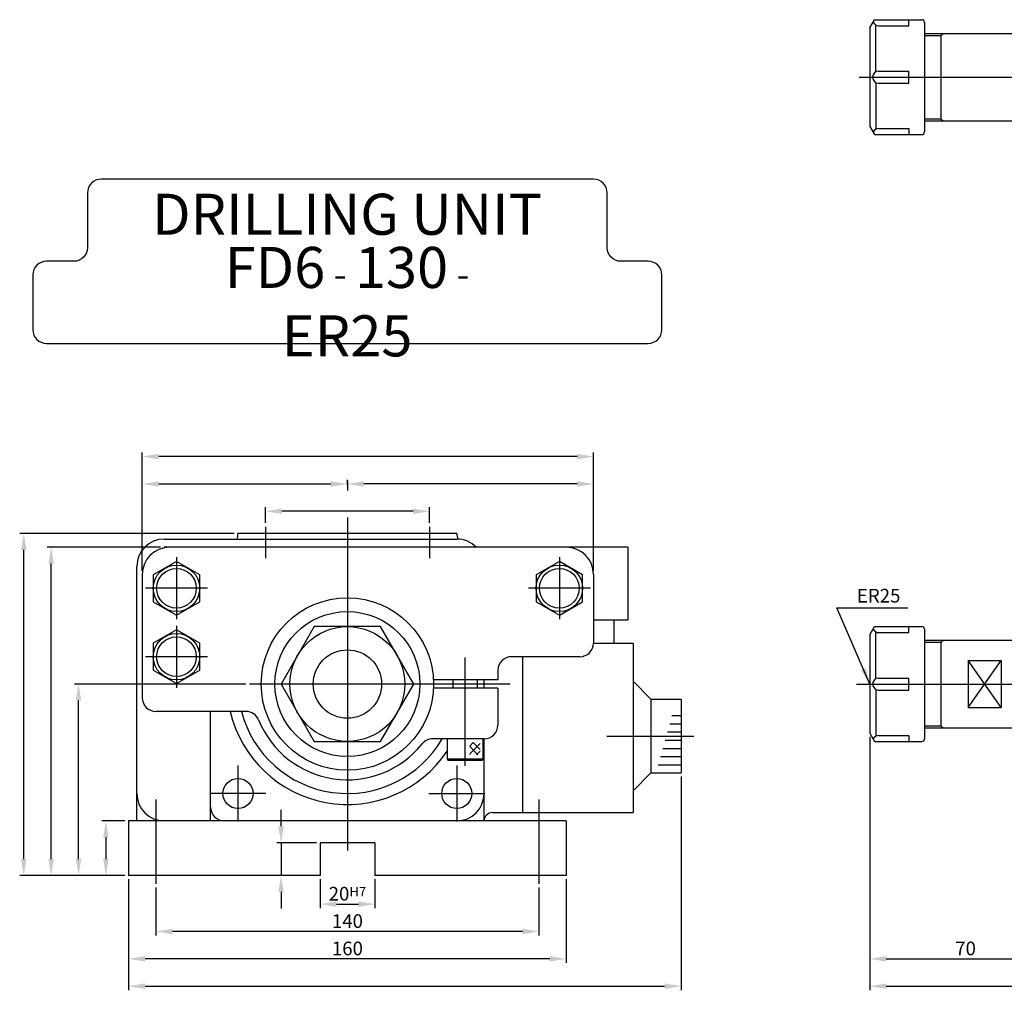
# Model space of a CAD drawing. Extents: x 66 to 1066, y 229 to 643.
# Drawn here: x 66 to 426, y 229 to 584 of the extents above; entities that cross this region are included whole.
import ezdxf

# ---------------------------------------------------------------- set-up
doc = ezdxf.new("R2010")
doc.units = 0
doc.header["$LTSCALE"] = 13.333333
doc.header["$MEASUREMENT"] = 0
doc.linetypes.add('C15', pattern=[17.6, 15, -1.2, 0.2, -1.2])
doc.linetypes.add('C5', pattern=[7.6, 5, -1.2, 0.2, -1.2])
doc.layers.get('0').update_dxf_attribs({"linetype": 'CONTINUOUS'})
doc.layers.get('DEFPOINTS').update_dxf_attribs({"linetype": 'CONTINUOUS'})
for name, color, linetype in [('1', 2, 'C15'), ('3', 2, 'C5'), ('4', 4, 'CONTINUOUS')]:
    doc.layers.add(name, color=color, linetype=linetype)
doc.styles.get("Standard").update_dxf_attribs({"font": 'SIMPLEX.shx', "width": 0.75})
doc.dimstyles.get("Standard").update_dxf_attribs({"dimtxt": 5, "dimasz": 6, "dimexe": 1.5, "dimexo": 1.35, "dimgap": 1.3, "dimtad": 1, "dimdec": 4, "dimtxsty": 'STANDARD', "dimcen": 0, "dimclrd": 256, "dimclre": 256, "dimclrt": 1, "dimazin": 3, "dimtfac": 0.5, "dimtdec": 4, "dimtmove": 0, "dimatfit": 3, "dimtolj": 1})

# ---------------------------------------------------------------- blocks, each defined once
blk = doc.blocks.new('*D13')
at = {"layer": '4'}
for p, q in [((110.59, 382.23), (110.59, 425.52)), ((275.59, 382.23), (275.59, 425.52)), ((269.59, 424.02), (116.59, 424.02))]:
    blk.add_line(p, q, dxfattribs=at)
for points in [[(116.59, 425.02), (116.59, 423.02), (110.59, 424.02)], [(269.59, 425.02), (269.59, 423.02), (275.59, 424.02)]]:
    blk.add_solid(points, dxfattribs=at)
at = {"layer": 'DEFPOINTS', "color": 0}
for p in [(110.59, 424.02), (110.59, 380.88), (275.59, 380.88)]:
    blk.add_point(p, dxfattribs=at)
blk = doc.blocks.new('*D11')
at = {"layer": '4'}
for p, q in [((185.59, 413.6), (185.59, 415.52)), ((275.59, 382.23), (275.59, 415.52)), ((269.59, 414.02), (191.59, 414.02))]:
    blk.add_line(p, q, dxfattribs=at)
for points in [[(191.59, 415.02), (191.59, 413.02), (185.59, 414.02)], [(269.59, 415.02), (269.59, 413.02), (275.59, 414.02)]]:
    blk.add_solid(points, dxfattribs=at)
at = {"layer": 'DEFPOINTS', "color": 0}
for p in [(185.59, 414.02), (185.59, 412.25), (275.59, 380.88)]:
    blk.add_point(p, dxfattribs=at)
blk = doc.blocks.new('*D10')
at = {"layer": '4'}
for p, q in [((155.59, 399.75), (155.59, 405.52)), ((209.59, 404.02), (161.59, 404.02)), ((215.59, 399.75), (215.59, 405.52))]:
    blk.add_line(p, q, dxfattribs=at)
for points in [[(161.59, 405.02), (161.59, 403.02), (155.59, 404.02)], [(209.59, 405.02), (209.59, 403.02), (215.59, 404.02)]]:
    blk.add_solid(points, dxfattribs=at)
at = {"layer": 'DEFPOINTS', "color": 0}
for p in [(155.59, 404.02), (155.59, 398.4), (215.59, 398.4)]:
    blk.add_point(p, dxfattribs=at)
blk = doc.blocks.new('*D5')
at = {"layer": '4'}
for p, q in [((307.59, 307.03), (307.59, 228.94)), ((105.59, 269.53), (105.59, 228.94)), ((111.59, 230.44), (301.59, 230.44))]:
    blk.add_line(p, q, dxfattribs=at)
for points in [[(111.59, 231.44), (111.59, 229.44), (105.59, 230.44)], [(301.59, 231.44), (301.59, 229.44), (307.59, 230.44)]]:
    blk.add_solid(points, dxfattribs=at)
at = {"layer": 'DEFPOINTS', "color": 0}
for p in [(307.59, 308.38), (105.59, 270.88), (307.59, 230.44)]:
    blk.add_point(p, dxfattribs=at)
blk = doc.blocks.new('*D3')
at = {"linetype": 'BYBLOCK'}
for p, q in [((136.35, 439.28), (136.35, 421.69)), ((276.35, 439.28), (276.35, 421.69)), ((270.35, 423.19), (142.35, 423.19))]:
    blk.add_line(p, q, dxfattribs=at)
for points in [[(142.35, 424.19), (142.35, 422.19), (136.35, 423.19)], [(270.35, 424.19), (270.35, 422.19), (276.35, 423.19)]]:
    blk.add_solid(points, dxfattribs=at)
at = {"layer": 'DEFPOINTS', "color": 0, "linetype": 'BYBLOCK'}
for p in [(136.35, 440.63), (276.35, 440.63), (136.35, 423.19)]:
    blk.add_point(p, dxfattribs=at)
at = {"color": 1, "linetype": 'BYBLOCK', "insert": (206.35, 426.99), "char_height": 5, "attachment_point": 5}
blk.add_mtext('\\A1;140', dxfattribs=at)
blk = doc.blocks.new('*D2')
at = {"linetype": 'BYBLOCK'}
for p, q in [((126.35, 442.28), (126.35, 411.69)), ((286.35, 442.28), (286.35, 411.69)), ((280.35, 413.19), (132.35, 413.19))]:
    blk.add_line(p, q, dxfattribs=at)
for points in [[(132.35, 414.19), (132.35, 412.19), (126.35, 413.19)], [(280.35, 414.19), (280.35, 412.19), (286.35, 413.19)]]:
    blk.add_solid(points, dxfattribs=at)
at = {"layer": 'DEFPOINTS', "color": 0, "linetype": 'BYBLOCK'}
for p in [(126.35, 443.63), (286.35, 443.63), (126.35, 413.19)]:
    blk.add_point(p, dxfattribs=at)
at = {"color": 1, "linetype": 'BYBLOCK', "insert": (206.35, 416.99), "char_height": 5, "attachment_point": 5}
blk.add_mtext('\\A1;160', dxfattribs=at)
blk = doc.blocks.new('*D9')
at = {"layer": '4'}
for p, q in [((144.24, 395.88), (65.77, 395.88)), ((67.27, 276.88), (67.27, 389.88)), ((104.24, 270.88), (65.77, 270.88))]:
    blk.add_line(p, q, dxfattribs=at)
for points in [[(66.27, 389.88), (68.27, 389.88), (67.27, 395.88)], [(66.27, 276.88), (68.27, 276.88), (67.27, 270.88)]]:
    blk.add_solid(points, dxfattribs=at)
at = {"layer": 'DEFPOINTS', "color": 0}
for p in [(67.27, 395.88), (145.59, 395.88), (105.59, 270.88)]:
    blk.add_point(p, dxfattribs=at)
blk = doc.blocks.new('*D8')
at = {"layer": '4'}
for p, q in [((117.24, 390.88), (75.77, 390.88)), ((77.27, 276.88), (77.27, 384.88)), ((104.24, 270.88), (75.77, 270.88))]:
    blk.add_line(p, q, dxfattribs=at)
for points in [[(76.27, 384.88), (78.27, 384.88), (77.27, 390.88)], [(76.27, 276.88), (78.27, 276.88), (77.27, 270.88)]]:
    blk.add_solid(points, dxfattribs=at)
at = {"layer": 'DEFPOINTS', "color": 0}
for p in [(77.27, 390.88), (118.59, 390.88), (105.59, 270.88)]:
    blk.add_point(p, dxfattribs=at)
blk = doc.blocks.new('*D7')
at = {"layer": '4'}
for p, q in [((148.47, 340.88), (85.77, 340.88)), ((87.27, 276.88), (87.27, 334.88)), ((104.24, 270.88), (85.77, 270.88))]:
    blk.add_line(p, q, dxfattribs=at)
for points in [[(86.27, 334.88), (88.27, 334.88), (87.27, 340.88)], [(86.27, 276.88), (88.27, 276.88), (87.27, 270.88)]]:
    blk.add_solid(points, dxfattribs=at)
at = {"layer": 'DEFPOINTS', "color": 0}
for p in [(87.27, 340.88), (149.82, 340.88), (105.59, 270.88)]:
    blk.add_point(p, dxfattribs=at)
blk = doc.blocks.new('*D6')
at = {"layer": '4'}
for p, q in [((104.24, 290.88), (95.77, 290.88)), ((97.27, 284.88), (97.27, 276.88)), ((104.24, 270.88), (95.77, 270.88))]:
    blk.add_line(p, q, dxfattribs=at)
for points in [[(96.27, 284.88), (98.27, 284.88), (97.27, 290.88)], [(96.27, 276.88), (98.27, 276.88), (97.27, 270.88)]]:
    blk.add_solid(points, dxfattribs=at)
at = {"layer": 'DEFPOINTS', "color": 0}
for p in [(105.59, 290.88), (97.27, 270.88), (105.59, 270.88)]:
    blk.add_point(p, dxfattribs=at)
blk = doc.blocks.new('*D4')
at = {"layer": '4'}
for p, q in [((161.33, 288.88), (161.33, 294.88)), ((174.24, 282.88), (159.83, 282.88)), ((161.33, 282.88), (161.33, 270.88)), ((174.24, 270.88), (159.83, 270.88)), ((161.33, 264.88), (161.33, 258.88))]:
    blk.add_line(p, q, dxfattribs=at)
for points in [[(160.33, 288.88), (162.33, 288.88), (161.33, 282.88)], [(160.33, 264.88), (162.33, 264.88), (161.33, 270.88)]]:
    blk.add_solid(points, dxfattribs=at)
at = {"layer": 'DEFPOINTS', "color": 0}
for p in [(175.59, 282.88), (161.33, 270.88), (175.59, 270.88)]:
    blk.add_point(p, dxfattribs=at)
blk = doc.blocks.new('*D1')
at = {"linetype": 'BYBLOCK'}
for p, q in [((196.35, 442.28), (196.35, 431.69)), ((216.35, 442.28), (216.35, 431.69)), ((202.35, 433.19), (210.35, 433.19))]:
    blk.add_line(p, q, dxfattribs=at)
for points in [[(202.35, 434.19), (202.35, 432.19), (196.35, 433.19)], [(210.35, 434.19), (210.35, 432.19), (216.35, 433.19)]]:
    blk.add_solid(points, dxfattribs=at)
at = {"layer": 'DEFPOINTS', "color": 0, "linetype": 'BYBLOCK'}
for p in [(196.35, 443.63), (216.35, 443.63), (216.35, 433.19)]:
    blk.add_point(p, dxfattribs=at)
at = {"color": 1, "linetype": 'BYBLOCK', "insert": (206.35, 436.99), "char_height": 5, "attachment_point": 5}
blk.add_mtext('\\A1;20\\H3.5;H7', dxfattribs=at)
blk = doc.blocks.new('*D12')
at = {"layer": '4'}
for p, q in [((110.59, 382.23), (110.59, 415.52)), ((185.59, 413.6), (185.59, 415.52)), ((116.59, 414.02), (179.59, 414.02))]:
    blk.add_line(p, q, dxfattribs=at)
for points in [[(116.59, 415.02), (116.59, 413.02), (110.59, 414.02)], [(179.59, 415.02), (179.59, 413.02), (185.59, 414.02)]]:
    blk.add_solid(points, dxfattribs=at)
at = {"layer": 'DEFPOINTS', "color": 0}
for p in [(185.59, 414.02), (185.59, 412.25), (110.59, 380.88)]:
    blk.add_point(p, dxfattribs=at)
blk = doc.blocks.new('A')
for p, q in [((25, 15), (2.5, 15)), ((25, 15), (25, -11.5)), ((12.5, -11.5), (25, -11.5)), ((19.91, -11.5), (19.91, -20))]:
    blk.add_line(p, q)
blk = doc.blocks.new('*D15')
at = {"linetype": 'BYBLOCK'}
for p, q in [((376.62, 321.53), (376.62, 238.94)), ((446.62, 306.53), (446.62, 238.94)), ((382.62, 240.44), (440.62, 240.44))]:
    blk.add_line(p, q, dxfattribs=at)
for points in [[(382.62, 241.44), (382.62, 239.44), (376.62, 240.44)], [(440.62, 241.44), (440.62, 239.44), (446.62, 240.44)]]:
    blk.add_solid(points, dxfattribs=at)
at = {"layer": 'DEFPOINTS', "color": 0, "linetype": 'BYBLOCK'}
for p in [(376.62, 322.88), (446.62, 307.88), (446.62, 240.44)]:
    blk.add_point(p, dxfattribs=at)
at = {"color": 1, "linetype": 'BYBLOCK', "insert": (411.62, 244.24), "char_height": 5, "attachment_point": 5}
blk.add_mtext('\\A1;70', dxfattribs=at)
blk = doc.blocks.new('*D29')
at = {"linetype": 'BYBLOCK'}
for p, q in [((376.62, 321.53), (376.62, 228.94)), ((1048.52, 319.53), (1048.52, 228.94)), ((382.62, 230.44), (1042.52, 230.44))]:
    blk.add_line(p, q, dxfattribs=at)
for points in [[(382.62, 231.44), (382.62, 229.44), (376.62, 230.44)], [(1042.52, 231.44), (1042.52, 229.44), (1048.52, 230.44)]]:
    blk.add_solid(points, dxfattribs=at)
at = {"layer": 'DEFPOINTS', "color": 0, "linetype": 'BYBLOCK'}
for p in [(376.62, 322.88), (1048.52, 320.88), (1048.52, 230.44)]:
    blk.add_point(p, dxfattribs=at)
at = {"color": 1, "linetype": 'BYBLOCK', "insert": (712.57, 234.24), "char_height": 5, "attachment_point": 5}
blk.add_mtext('\\A1;670', dxfattribs=at)

msp = doc.modelspace()

# ---------------------------------------------------------------- hatches: boundary and pattern name
h = msp.add_hatch()
h.set_pattern_fill('_U', color=4, scale=2, angle=-45, style=0, double=1, pattern_type=0)
h.set_pattern_definition([(315, (-206.7924, 1165.2164), (1.4142136, 1.4142136), []), (45, (-206.7924, 1165.2164), (-1.4142136, 1.4142136), [])])
h.paths.add_polyline_path([(234.12908, 315.00999), (234.12908, 319.49858), (230.31244, 319.49858), (230.31244, 315.00999)])

# ---------------------------------------------------------------- linework, layer by layer
for p, q in [((376.62218, 580.70408), (378.35423, 583.70408)), ((378.35423, 583.70408), (395.62218, 583.70408)), ((390.82218, 581.50408), (390.82218, 583.70408)), ((376.62218, 580.70408), (376.62218, 544.70408)), ((378.82218, 564.66367), (378.82218, 581.74449)), ((379.82218, 581.50408), (390.82218, 581.50408)), ((396.62218, 582.70408), (396.62218, 542.70408)), ((396.62218, 578.70408), (430.62218, 578.70408)), ((396.62218, 577.95408), (402.62218, 577.95408)), ((402.62218, 577.95408), (403.37218, 578.70408)), ((402.62218, 577.95408), (402.62218, 547.45408)), ((379.82218, 564.90408), (390.82218, 564.90408)), ((390.82218, 560.50408), (390.82218, 564.90408)), ((378.82218, 560.74449), (378.82218, 543.66367)), ((379.82218, 560.50408), (390.82218, 560.50408)), ((396.62218, 547.45408), (402.62218, 547.45408)), ((402.62218, 547.45408), (403.37218, 546.70408)), ((376.62218, 544.70408), (378.35423, 541.70408)), ((379.82218, 543.90408), (390.82218, 543.90408)), ((390.82218, 543.90408), (390.82218, 541.70408)), ((396.62218, 546.70408), (430.62218, 546.70408)), ((378.35423, 541.70408), (395.62218, 541.70408)), ((118.58917, 393.8788), (225.58917, 393.8788)), ((225.58917, 395.8788), (145.58917, 395.8788)), ((145.58917, 395.8788), (145.58917, 395.8788)), ((265.58917, 390.8788), (118.58917, 390.8788)), ((108.58917, 290.8788), (108.58917, 383.8788)), ((110.58917, 380.8788), (110.58917, 335.8788)), ((275.58917, 380.8788), (275.58917, 355.8788)), ((376.62218, 358.8788), (378.35423, 361.8788)), ((378.35423, 361.8788), (395.62218, 361.8788)), ((390.82218, 359.6788), (390.82218, 361.8788)), ((396.62218, 360.8788), (396.62218, 320.8788)), ((376.62218, 358.8788), (376.62218, 322.8788)), ((378.82218, 342.83839), (378.82218, 359.91921)), ((379.82218, 359.6788), (390.82218, 359.6788)), ((396.62218, 356.8788), (430.62218, 356.8788)), ((402.62218, 356.1288), (403.37218, 356.8788)), ((275.58917, 355.8788), (290.08917, 355.8788)), ((290.08917, 355.8788), (290.08917, 293.8788)), ((396.62218, 356.1288), (402.62218, 356.1288)), ((402.62218, 356.1288), (402.62218, 325.6288)), ((270.58917, 350.8788), (245.58917, 350.8788)), ((249.58917, 350.8788), (249.58917, 293.8788)), ((412.62218, 349.46658), (424.62218, 349.46658)), ((412.62218, 332.29102), (424.62218, 349.46658)), ((424.62218, 332.29102), (412.62218, 349.46658)), ((412.62218, 349.46658), (412.62218, 332.29102)), ((424.62218, 349.46658), (424.62218, 332.29102)), ((240.58917, 345.8788), (240.58917, 342.3788)), ((240.58917, 342.3788), (217.05343, 342.3788)), ((224.08917, 342.3788), (224.08917, 339.3788)), ((233.08917, 342.3788), (233.08917, 339.3788)), ((235.58917, 339.3788), (235.58917, 342.3788)), ((379.82218, 343.0788), (390.82218, 343.0788)), ((390.82218, 338.6788), (390.82218, 343.0788)), ((240.58917, 339.3788), (217.05343, 339.3788)), ((240.58917, 339.3788), (240.58917, 325.8788)), ((290.08917, 341.8788), (296.58917, 335.3788)), ((378.82218, 338.91921), (378.82218, 321.83839)), ((379.82218, 338.6788), (390.82218, 338.6788)), ((296.58917, 335.3788), (296.58917, 308.3788)), ((296.58917, 335.3788), (307.58917, 335.3788)), ((307.58917, 335.3788), (307.58917, 308.3788)), ((412.62218, 332.29102), (424.62218, 332.29102)), ((148.50817, 330.8788), (115.58917, 330.8788)), ((135.58917, 290.8788), (135.58917, 330.8788)), ((304.27896, 329.3788), (307.58917, 329.3788)), ((303.44356, 326.3788), (307.58917, 326.3788)), ((396.62218, 325.6288), (402.62218, 325.6288)), ((396.62218, 324.8788), (430.62218, 324.8788)), ((402.62218, 325.6288), (403.37218, 324.8788)), ((235.58917, 320.8788), (216.81416, 320.8788)), ((222.08917, 320.8788), (222.08917, 313.3788)), ((235.08917, 320.8788), (235.08917, 313.3788)), ((235.58917, 290.8788), (235.58917, 320.8788)), ((302.60816, 323.3788), (307.58917, 323.3788)), ((376.62218, 322.8788), (378.35423, 319.8788)), ((379.82218, 322.0788), (390.82218, 322.0788)), ((390.82218, 322.0788), (390.82218, 319.8788)), ((300.93735, 317.3788), (307.58917, 317.3788)), ((301.77276, 320.3788), (307.58917, 320.3788)), ((378.35423, 319.8788), (395.62218, 319.8788)), ((235.08917, 313.3788), (222.08917, 313.3788)), ((222.08917, 313.3788), (222.37784, 312.8788)), ((235.08917, 313.3788), (234.80049, 312.8788)), ((300.10195, 314.3788), (307.58917, 314.3788)), ((234.80049, 312.8788), (222.37784, 312.8788)), ((299.26655, 311.3788), (307.58917, 311.3788)), ((290.08917, 301.8788), (296.58917, 308.3788)), ((296.58917, 308.3788), (307.58917, 308.3788)), ((238.58917, 293.8788), (249.58917, 293.8788)), ((249.58917, 293.8788), (290.08917, 293.8788)), ((265.58917, 290.8788), (105.58917, 290.8788)), ((105.58917, 290.8788), (105.58917, 270.8788)), ((235.58917, 290.8788), (235.58917, 290.8788)), ((265.58917, 290.8788), (265.58917, 270.8788)), ((195.58917, 282.8788), (175.58917, 282.8788)), ((175.58917, 282.8788), (175.58917, 270.8788)), ((195.58917, 282.8788), (195.58917, 270.8788)), ((175.58917, 270.8788), (105.58917, 270.8788)), ((265.58917, 270.8788), (195.58917, 270.8788))]:
    msp.add_line(p, q)
msp.add_lwpolyline([(70.58917, 470.40097, 0.414213562), (75.58917, 465.40097), (295.58917, 465.40097, 0.414213562), (300.58917, 470.40097), (300.58917, 490.40097, 0.414213562), (295.58917, 495.40097), (285.58917, 495.40097, -0.414213562), (280.58917, 500.40097), (280.58917, 520.40097, 0.414213562), (275.58917, 525.40097), (95.58917, 525.40097, 0.414213562), (90.58917, 520.40097), (90.58917, 500.40097, -0.414213562), (85.58917, 495.40097), (75.58917, 495.40097, 0.414213562), (70.58917, 490.40097)], format="xyb", close=True)
for points in [[(131.58917, 380.78628), (123.08917, 385.69376), (114.58917, 380.78628), (114.58917, 370.97133), (123.08917, 366.06385), (131.58917, 370.97133)], [(271.58917, 380.78628), (263.08917, 385.69376), (254.58917, 380.78628), (254.58917, 370.97133), (263.08917, 366.06385), (271.58917, 370.97133)], [(131.58917, 355.78628), (123.08917, 360.69376), (114.58917, 355.78628), (114.58917, 345.97133), (123.08917, 341.06385), (131.58917, 345.97133)], [(173.46481, 361.8788), (161.34045, 340.8788), (173.46481, 319.8788), (197.71352, 319.8788), (209.83788, 340.8788), (197.71352, 361.8788)]]:
    msp.add_lwpolyline(points, close=True)
for centre, radius in [((123.08917, 375.8788), 8.5), ((123.08917, 375.8788), 7.25), ((263.08917, 375.8788), 8.5), ((263.08917, 375.8788), 7.25), ((185.58917, 340.8788), 31.5), ((185.58917, 340.8788), 26.5), ((185.58917, 340.8788), 21), ((123.08917, 350.8788), 8.5), ((123.08917, 350.8788), 7.25), ((185.58917, 340.8788), 12.5), ((145.58917, 300.8788), 5.5), ((225.58917, 300.8788), 5.5)]:
    msp.add_circle(centre, radius)
for centre, radius, start, end in [((395.62218, 582.70408), 1, 0, 90), ((379.82218, 583.70408), 2.2, 204.7001749, 270), ((379.82218, 562.70408), 2.2, 90, 270), ((379.82218, 541.70408), 2.2, 90, 155.2998251), ((395.62218, 542.70408), 1, 270, 0), ((118.58917, 383.8788), 10, 90, 180), ((140.58917, 395.8788), 5, 336.4218215, 0), ((230.58917, 395.8788), 5, 180, 203.6892398), ((225.58917, 383.8788), 10, 44.427004, 90), ((120.58917, 380.8788), 10, 90, 180), ((265.58917, 380.8788), 10, 0, 90), ((379.82218, 361.8788), 2.2, 204.7001749, 270), ((395.62218, 360.8788), 1, 0, 90), ((270.58917, 355.8788), 5, 270, 0), ((245.58917, 345.8788), 5, 90, 180), ((379.82218, 340.8788), 2.2, 90, 270), ((115.58917, 335.8788), 5, 180, 270), ((185.58917, 340.8788), 44, 193.1365588, 326.0520735), ((185.58917, 340.8788), 40, 194.4775122, 330), ((148.50817, 325.8788), 5, 22.0243128, 90), ((185.58917, 340.8788), 35, 202.0243128, 321.3178125), ((235.58917, 325.8788), 5, 270, 0), ((216.81416, 315.8788), 5, 90, 141.3178125), ((379.82218, 319.8788), 2.2, 90, 155.2998251), ((395.62218, 320.8788), 1, 270, 0), ((118.58917, 300.8788), 10, 180, 270), ((225.58917, 300.8788), 10, 270, 0), ((140.58917, 295.8788), 5, 180, 270), ((238.58917, 290.8788), 3, 90, 180)]:
    msp.add_arc(centre, radius, start, end)
at = {"layer": '1'}
for p, q in [((372.69281, 562.70408), (1052.74868, 562.70408)), ((185.58917, 401.77748), (185.58917, 279.98013)), ((123.08917, 387.20952), (123.08917, 364.54809)), ((263.08917, 387.20952), (263.08917, 364.54809)), ((134.41988, 375.8788), (111.75845, 375.8788)), ((274.41988, 375.8788), (251.75845, 375.8788)), ((123.08917, 362.20952), (123.08917, 339.54809)), ((134.41988, 350.8788), (111.75845, 350.8788)), ((228.58917, 350.58945), (228.58917, 310.99347)), ((245.166, 340.8788), (149.82409, 340.8788)), ((371.76446, 340.8788), (1052.74868, 340.8788)), ((280.43761, 321.8788), (312.26461, 321.8788)), ((115.58917, 298.73827), (115.58917, 267.8788)), ((255.58917, 298.73827), (255.58917, 267.8788))]:
    msp.add_line(p, q, dxfattribs=at)
at = {"layer": '3'}
for p, q in [((155.58917, 398.39698), (155.58917, 386.83049)), ((215.58917, 398.39698), (215.58917, 386.83049)), ((145.58917, 311.0788), (145.58917, 290.6788)), ((225.58917, 311.0788), (225.58917, 290.6788)), ((155.78917, 300.8788), (135.38917, 300.8788)), ((215.38917, 300.8788), (235.78917, 300.8788))]:
    msp.add_line(p, q, dxfattribs=at)
at = {"layer": '4', "color": 4}
msp.add_line((185.58917, 415.20366), (185.58917, 411.58974), dxfattribs=at)

# ---------------------------------------------------------------- block references
msp.add_blockref('A', (263.08917, 375.8788))

# ---------------------------------------------------------------- texts
at = {"linetype": 'BYBLOCK', "char_height": 15, "attachment_point": 5}
for s, insert in [('DRILLING UNIT', (185.47932, 510.64576)), ('FD6\\H10; - \\H15;130\\H10; - \\H15;ER25', (185.47932, 480.64576))]:
    msp.add_mtext(s, dxfattribs=dict(at, insert=insert))
at = {"layer": '4', "color": 1, "insert": (371.88189, 372.52997), "char_height": 5, "attachment_point": 4}
msp.add_mtext('ER25', dxfattribs=at)

# ---------------------------------------------------------------- dimensions: what is measured, and where the dimension line sits
at = {"layer": '4'}
for base, p1, p2, text, picture, middle in [((110.58917, 424.01546), (275.58917, 380.8788), (110.58917, 380.8788), '165', '*D13', (193.08917, 424.01546)), ((185.58917, 414.01546), (110.58917, 380.8788), (185.58917, 412.24843), '75', '*D12', (148.08917, 414.01546)), ((185.58917, 414.01546), (275.58917, 380.8788), (185.58917, 412.24843), '90', '*D11', (230.58917, 414.01546)), ((155.58917, 404.01546), (215.58917, 398.39698), (155.58917, 398.39698), '60', '*D10', (185.58917, 404.01546)), ((307.58917, 230.43885), (105.58917, 270.8788), (307.58917, 308.3788), '202', '*D5', (206.58917, 230.43885))]:
    dim = msp.add_linear_dim(base=base, p1=p1, p2=p2, text=text, dimstyle='STANDARD', override={"dimtmove": 1}, dxfattribs=at)
    dim.commit()
    dim.dimension.update_dxf_attribs({"geometry": picture, "text_midpoint": middle})
for base, p1, p2, text, picture, middle in [((67.26654, 395.8788), (105.58917, 270.8788), (145.58917, 395.8788), '125', '*D9', (67.26654, 333.3788)), ((77.26654, 390.8788), (105.58917, 270.8788), (118.58917, 390.8788), '120', '*D8', (77.26654, 330.8788)), ((87.26654, 340.8788), (105.58917, 270.8788), (149.82409, 340.8788), '70', '*D7', (87.26654, 305.8788)), ((161.32897, 270.8788), (175.58917, 282.8788), (175.58917, 270.8788), '12', '*D4', (161.32897, 276.8788)), ((97.26654, 270.8788), (105.58917, 290.8788), (105.58917, 270.8788), '20', '*D6', (97.26654, 280.8788))]:
    dim = msp.add_linear_dim(base=base, p1=p1, p2=p2, angle=90, text=text, dimstyle='STANDARD', override={"dimtmove": 1}, dxfattribs=at)
    dim.commit()
    dim.dimension.update_dxf_attribs({"geometry": picture, "text_midpoint": middle})
for base, p2, text, picture, middle in [((446.62218, 240.43885), (446.62218, 307.8788), '70', '*D15', (411.62218, 244.23885)), ((1048.52218, 230.43885), (1048.52218, 320.8788), '670', '*D29', (712.57218, 234.23885))]:
    dim = msp.add_linear_dim(base=base, p1=(376.62218, 322.8788), p2=p2, text=text, dimstyle='STANDARD', dxfattribs=at)
    dim.commit()
    dim.dimension.update_dxf_attribs({"geometry": picture, "text_midpoint": middle})
for base, p1, p2, text, picture, middle in [((105.58917, 240.43885), (265.58917, 270.8788), (105.58917, 270.8788), '160', '*D2', (185.58917, 244.23885)), ((195.58917, 260.43885), (175.58917, 270.8788), (195.58917, 270.8788), '20\\H3.5;H7', '*D1', (185.58917, 264.23885)), ((115.58917, 250.43885), (255.58917, 267.8788), (115.58917, 267.8788), '140', '*D3', (185.58917, 254.23885))]:
    dim = msp.add_linear_dim(base=base, p1=p1, p2=p2, text=text, dimstyle='STANDARD', dxfattribs=at)
    dim.commit()
    dim.dimension.update_dxf_attribs({"geometry": picture, "text_midpoint": middle, "insert": (-20.75614, -172.7546)})

# ---------------------------------------------------------------- leaders
at = {"layer": '4', "annotation_type": 0, "has_hookline": 1, "hookline_direction": 0, "text_width": 18.57143}
msp.add_leader([(376.62218, 340.8788), (364.58189, 368.72997), (370.58189, 368.72997)], dimstyle='STANDARD', dxfattribs=at)

doc.saveas('drawing.dxf')
